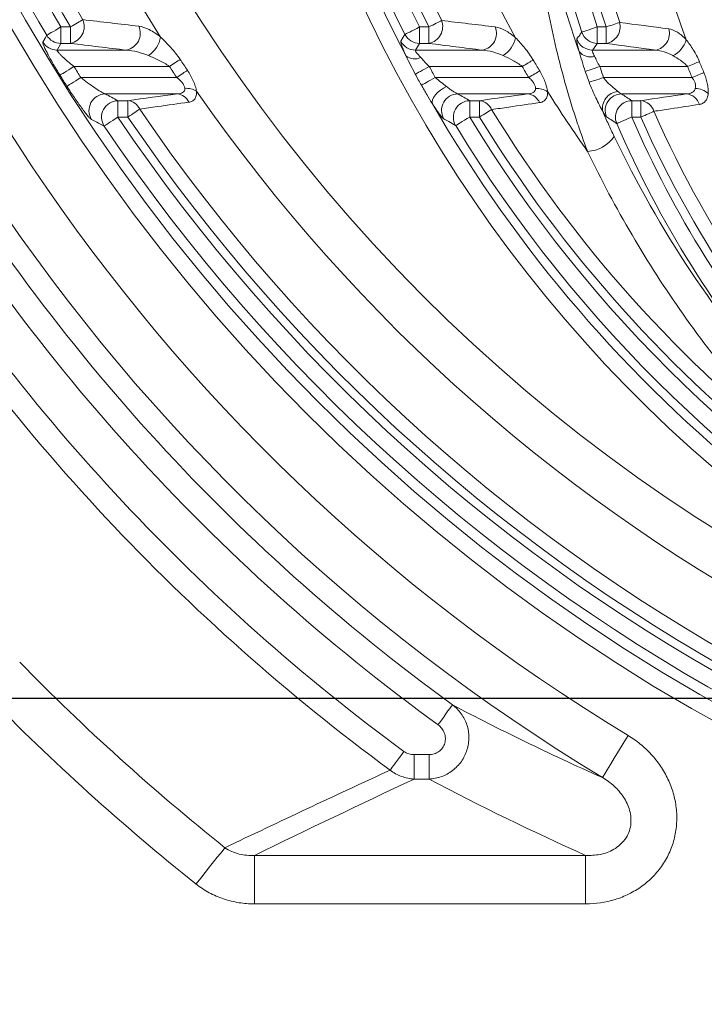
# Model space of a CAD drawing. Units: millimetres. Extents: x 4086 to 21529, y -10440 to 9469.
# Drawn here: x 7161 to 7244, y 6745 to 6865 of the extents above; entities that cross this region are included whole.
import ezdxf

# ---------------------------------------------------------------- set-up
doc = ezdxf.new("R2010")
doc.units = ezdxf.units.MM
doc.header["$LTSCALE"] = 2
doc.layers.get('0').update_dxf_attribs({"color": 10})

# ---------------------------------------------------------------- blocks, each defined once
blk = doc.blocks.new('A$C1ABC351D')
at = {"linetype": 'Continuous', "lineweight": 0}
for p, q in [((-369.05, 129.48), (-369.05, 131.47)), ((-367.87, 131.47), (-369.05, 131.47)), ((-367.87, 129.48), (-367.87, 131.47)), ((-324.34, 131.47), (-325.48, 131.47)), ((-325.48, 129.48), (-325.48, 131.47)), ((-324.34, 129.48), (-324.34, 131.47)), ((-303.89, 129.48), (-303.89, 131.47)), ((-302.82, 131.47), (-303.89, 131.47)), ((-302.82, 129.48), (-302.82, 131.47)), ((-369.51, 128.66), (-369.05, 129.48)), ((-369.05, 129.48), (-367.87, 129.48)), ((-325.98, 128.66), (-325.48, 129.48)), ((-325.48, 129.48), (-324.34, 129.48)), ((-303.89, 129.48), (-302.82, 129.48)), ((-361.05, 128.66), (-369.51, 128.66)), ((-317.81, 128.66), (-325.98, 128.66)), ((-296.83, 128.66), (-304.48, 128.66)), ((-367.46, 126.67), (-355.86, 126.67)), ((-324.3, 126.67), (-313.02, 126.67)), ((-303.58, 126.67), (-292.94, 126.67)), ((-354.97, 125.33), (-366.63, 125.33)), ((-312.22, 125.33), (-323.57, 125.33)), ((-292.39, 125.33), (-303.13, 125.33)), ((-363.66, 123.34), (-354.92, 123.34)), ((-320.84, 123.34), (-312.36, 123.34)), ((-300.95, 123.34), (-293.06, 123.34)), ((-360.91, 122.52), (-362.13, 122.52)), ((-362.13, 120.53), (-362.13, 122.52)), ((-360.91, 120.53), (-360.91, 122.52)), ((-318.21, 122.52), (-319.39, 122.52)), ((-319.39, 120.53), (-319.39, 122.52)), ((-318.21, 120.53), (-318.21, 122.52)), ((-298.61, 122.52), (-299.71, 122.52)), ((-299.71, 120.53), (-299.71, 122.52)), ((-298.61, 120.53), (-298.61, 122.52)), ((-362.13, 120.53), (-360.91, 120.53)), ((-319.39, 120.53), (-318.21, 120.53)), ((-299.71, 120.53), (-298.61, 120.53)), ((-326.14, 43.1), (-326.14, 40.14)), ((-324.33, 43.1), (-326.14, 43.1)), ((-324.33, 43.1), (-324.33, 40.14)), ((-326.14, 40.14), (-324.33, 40.14)), ((-345.52, 24.97), (-345.52, 30.87)), ((-305.31, 30.87), (-345.52, 30.87)), ((-305.31, 24.97), (-305.31, 30.87)), ((-345.52, 24.97), (-305.31, 24.97))]:
    blk.add_line(p, q, dxfattribs=at)
at = {"linetype": 'Continuous', "lineweight": 0, "flags": 128}
for points in [[(-366.38, 132.36), (-366.5, 132.28), (-366.65, 132.19), (-366.82, 132.09), (-367.01, 131.98), (-367.21, 131.86), (-367.42, 131.73), (-367.64, 131.6), (-367.87, 131.47)], [(-322.8, 132.26), (-322.93, 132.19), (-323.08, 132.11), (-323.26, 132.02), (-323.45, 131.92), (-323.66, 131.82), (-323.88, 131.71), (-324.11, 131.59), (-324.34, 131.47)], [(-301.18, 132.02), (-301.32, 131.97), (-301.48, 131.92), (-301.67, 131.86), (-301.87, 131.79), (-302.1, 131.71), (-302.33, 131.63), (-302.57, 131.55), (-302.82, 131.47)], [(-370.76, 130.46), (-370.96, 130.11), (-371.22, 129.63)], [(-369.05, 131.47), (-369.36, 131.28), (-369.67, 131.1), (-369.95, 130.93), (-370.21, 130.78), (-370.42, 130.66), (-370.59, 130.56), (-370.7, 130.49), (-370.76, 130.46)], [(-327.25, 130.57), (-327.47, 130.22), (-327.75, 129.75)], [(-325.48, 131.47), (-325.81, 131.3), (-326.12, 131.14), (-326.42, 130.99), (-326.68, 130.86), (-326.9, 130.75), (-327.08, 130.66), (-327.19, 130.6), (-327.25, 130.57)], [(-303.89, 131.47), (-304.24, 131.35), (-304.58, 131.24), (-304.89, 131.14), (-305.17, 131.05), (-305.41, 130.97), (-305.59, 130.91), (-305.72, 130.87), (-305.78, 130.84)], [(-355.86, 126.67), (-355.68, 126.79), (-355.49, 126.91), (-355.31, 127.03), (-355.14, 127.15), (-354.98, 127.25), (-354.82, 127.36), (-354.69, 127.45), (-354.56, 127.53)], [(-313.02, 126.67), (-312.83, 126.78), (-312.64, 126.89), (-312.45, 127), (-312.27, 127.11), (-312.1, 127.21), (-311.95, 127.3), (-311.8, 127.39), (-311.67, 127.46)], [(-292.94, 126.67), (-292.73, 126.75), (-292.53, 126.83), (-292.33, 126.92), (-292.14, 126.99), (-291.95, 127.07), (-291.79, 127.14), (-291.63, 127.2), (-291.49, 127.25)], [(-369.15, 125.61), (-369.1, 125.65), (-368.99, 125.72), (-368.82, 125.82), (-368.61, 125.95), (-368.36, 126.11), (-368.08, 126.28), (-367.78, 126.47), (-367.46, 126.67)], [(-354.97, 125.33), (-354.78, 125.46), (-354.6, 125.58), (-354.42, 125.7), (-354.25, 125.82), (-354.09, 125.93), (-353.94, 126.03), (-353.8, 126.12), (-353.67, 126.21)], [(-326, 125.74), (-325.91, 125.79), (-325.77, 125.87), (-325.59, 125.97), (-325.38, 126.08), (-325.13, 126.21), (-324.87, 126.36), (-324.59, 126.51), (-324.3, 126.67)], [(-312.22, 125.33), (-312.03, 125.45), (-311.84, 125.56), (-311.66, 125.67), (-311.48, 125.78), (-311.31, 125.88), (-311.16, 125.98), (-311.01, 126.06), (-310.88, 126.14)], [(-305.35, 126.07), (-305.23, 126.11), (-305.07, 126.17), (-304.87, 126.23), (-304.65, 126.31), (-304.41, 126.39), (-304.14, 126.48), (-303.86, 126.57), (-303.58, 126.67)], [(-292.39, 125.33), (-292.18, 125.42), (-291.98, 125.5), (-291.78, 125.59), (-291.59, 125.67), (-291.41, 125.74), (-291.24, 125.81), (-291.09, 125.88), (-290.95, 125.94)], [(-368.31, 124.27), (-368.25, 124.3), (-368.14, 124.37), (-367.98, 124.48), (-367.77, 124.61), (-367.52, 124.77), (-367.24, 124.95), (-366.94, 125.14), (-366.63, 125.33)], [(-325.26, 124.39), (-325.16, 124.44), (-325.03, 124.52), (-324.85, 124.62), (-324.64, 124.74), (-324.4, 124.87), (-324.13, 125.02), (-323.85, 125.17), (-323.57, 125.33)], [(-304.87, 124.75), (-304.74, 124.79), (-304.58, 124.85), (-304.39, 124.91), (-304.17, 124.98), (-303.93, 125.06), (-303.67, 125.15), (-303.4, 125.24), (-303.13, 125.33)], [(-323.92, 122.15), (-323.96, 122.37), (-323.91, 122.64), (-323.77, 122.92), (-323.56, 123.22), (-323.28, 123.52), (-322.95, 123.79), (-322.59, 124.04), (-322.2, 124.24)], [(-360.91, 120.53), (-360.69, 120.68), (-360.48, 120.82), (-360.28, 120.96), (-360.08, 121.09), (-359.9, 121.21), (-359.74, 121.32), (-359.6, 121.42), (-359.48, 121.5)], [(-318.21, 120.53), (-317.99, 120.67), (-317.77, 120.8), (-317.56, 120.93), (-317.36, 121.05), (-317.17, 121.17), (-317, 121.27), (-316.85, 121.36), (-316.73, 121.44)], [(-298.61, 120.53), (-298.37, 120.63), (-298.13, 120.74), (-297.91, 120.84), (-297.69, 120.93), (-297.49, 121.02), (-297.31, 121.1), (-297.16, 121.17), (-297.02, 121.23)], [(-363.78, 119.42), (-363.73, 119.45), (-363.62, 119.53), (-363.46, 119.64), (-363.25, 119.77), (-363.01, 119.94), (-362.73, 120.12), (-362.44, 120.32), (-362.13, 120.53)], [(-321.1, 119.5), (-321.04, 119.53), (-320.93, 119.6), (-320.76, 119.7), (-320.55, 119.83), (-320.3, 119.98), (-320.01, 120.15), (-319.71, 120.34), (-319.39, 120.53)], [(-301.54, 119.74), (-301.48, 119.76), (-301.36, 119.82), (-301.18, 119.89), (-300.95, 119.99), (-300.68, 120.11), (-300.38, 120.24), (-300.05, 120.38), (-299.71, 120.53)], [(-323.24, 46.73), (-322.91, 47.18), (-322.59, 47.63), (-322.29, 48.04), (-322.03, 48.4), (-321.81, 48.7), (-321.64, 48.93), (-321.53, 49.08), (-321.48, 49.15)], [(-300.16, 45.44), (-300.75, 44.47), (-301.31, 43.54), (-301.83, 42.67), (-302.3, 41.9), (-302.68, 41.26), (-302.98, 40.77), (-303.17, 40.45), (-303.26, 40.31)], [(-327.38, 43.49), (-327.65, 43.12), (-327.91, 42.77), (-328.16, 42.42), (-328.4, 42.11), (-328.61, 41.82), (-328.79, 41.57), (-328.94, 41.37), (-329.05, 41.22)], [(-352.63, 27.39), (-352.06, 28.1), (-351.51, 28.8), (-350.98, 29.46), (-350.49, 30.08), (-350.05, 30.63), (-349.66, 31.11), (-349.35, 31.5), (-349.12, 31.8)]]:
    blk.add_lwpolyline(points, dxfattribs=at)
at = {"linetype": 'Continuous', "lineweight": 0}
for radius in [223.41, 221.42]:
    blk.add_circle((-181.24, 242.5), radius, dxfattribs=at)
for centre, radius, start, end in [((-181.24, 242.5), 203.3, 98.7313, 255.7381), ((-181.24, 242.5), 236.15, 138.4958, 238.891), ((-181.24, 242.5), 230.16, 138.4958, 238.891), ((-181.24, 204.5), 166.73, 287.4806, 252.5194), ((-181.24, 242.5), 220.16, 179.3285, 210.592), ((-181.24, 242.5), 218.17, 179.3285, 210.592), ((-181.24, 242.5), 217.15, 179.4787, 210.7501), ((-181.24, 242.5), 215.42, 179.4787, 210.7501), ((-181.24, 242.5), 208.49, 180.1016, 212.5751), ((-181.24, 204.5), 164.74, 176.3754, 207.6971), ((-181.24, 204.5), 163.66, 177.222, 206.8547), ((-181.24, 204.5), 161.67, 177.222, 206.8547), ((-181.24, 204.5), 160.65, 177.4079, 207.0377), ((-181.24, 204.5), 158.92, 177.4079, 207.0377), ((-181.24, 204.5), 151.99, 178.1507, 209.2811), ((-181.24, 172), 131.16, 170.771, 198.2871), ((-181.24, 172), 129.17, 170.771, 198.2871), ((-181.24, 172), 128.15, 170.9429, 198.4368), ((-181.24, 172), 126.42, 170.9429, 198.4368), ((-181.24, 172), 119.49, 171.4753, 200.6174), ((-368.31, 131.53), 2.1, 282.1698, 23.1327), ((-361.51, 130.72), 2.11, 282.4829, 23.8489), ((-324.75, 131.52), 2.08, 281.2345, 20.7055), ((-303.16, 131.5), 2.05, 279.4996, 14.7055), ((-369.04, 131.49), 2.01, 210.8561, 269.7358), ((-325.47, 131.49), 2.01, 207.1404, 269.7138), ((-318.23, 130.71), 2.09, 281.5632, 21.6106), ((-303.88, 131.49), 2.01, 198.632, 269.655), ((-297.18, 130.68), 2.05, 279.719, 15.6019), ((-369.5, 130.67), 2.01, 210.9772, 269.7368), ((-360.34, 130.85), 3.46, 304.2277, 349.9546), ((-325.97, 130.67), 2.01, 207.3174, 269.7145), ((-317.1, 130.84), 3.35, 301.9453, 348.3643), ((-304.47, 130.67), 2.01, 198.8904, 269.6574), ((-296.1, 130.8), 3.14, 296.326, 343.6972), ((-304.74, 129.57), 1.73, 217.7493, 287.2514), ((-181.24, 242.5), 207.98, 213.5584, 213.9974), ((-326.09, 129.24), 1.65, 232.1802, 296.9477), ((-181.24, 204.5), 151.48, 210.5684, 211.1505), ((-181.24, 172), 118.98, 202.0904, 202.7768), ((-181.24, 242.5), 221.3, 211.8827, 212.2942), ((-181.24, 242.5), 219.3, 211.8827, 212.2942), ((-181.24, 242.5), 209.54, 213.5584, 213.9974), ((-181.24, 204.5), 164.8, 208.5492, 209.0851), ((-181.24, 204.5), 162.86, 208.5492, 209.0851), ((-181.24, 204.5), 153.04, 210.5684, 211.1505), ((-181.24, 172), 120.54, 202.0904, 202.7768), ((-363.62, 121.33), 2.01, 91.1699, 212.4197), ((-355.09, 121.59), 1.76, 25.2599, 84.3763), ((-353.83, 121.51), 2.51, 59.7784, 93.6749), ((-181.24, 242.5), 208.49, 214.7449, 325.2551), ((-320.8, 121.33), 2.01, 91.0767, 209.7038), ((-312.53, 121.56), 1.79, 23.5226, 84.3735), ((-311.3, 121.48), 2.53, 57.2154, 92.1901), ((-181.24, 204.5), 151.99, 212.1542, 215.4414), ((-301.19, 121.58), 2.07, 95.337, 190.999), ((-300.92, 121.33), 2.01, 90.8692, 202.0653), ((-293.25, 121.5), 1.85, 17.7513, 84.2448), ((-292.09, 121.42), 2.6, 49.5547, 87.7569), ((-181.24, 242.5), 238.85, 210.2496, 234.0466), ((-362.09, 120.51), 2.01, 91.184, 212.8071), ((-361.08, 120.76), 1.77, 24.7621, 84.3772), ((-181.24, 204.5), 164.74, 209.9924, 252.5194), ((-319.36, 120.51), 2.01, 91.0932, 210.1992), ((-318.38, 120.74), 1.79, 22.9126, 84.3666), ((-299.68, 120.51), 2.01, 90.882, 202.6008), ((-298.8, 120.68), 1.86, 17.2413, 84.2258), ((-181.24, 242.5), 215.42, 214.1716, 325.8284), ((-181.24, 204.5), 158.92, 211.5118, 232.2071), ((-181.24, 172), 126.42, 203.6797, 226.2965), ((-181.24, 242.5), 241.85, 210.2496, 234.0466), ((-181.24, 242.5), 218.17, 213.9913, 326.0087), ((-181.24, 242.5), 217.15, 214.1716, 325.8284), ((-181.24, 204.5), 161.67, 211.292, 328.708), ((-181.24, 204.5), 160.65, 211.5118, 232.2071), ((-181.24, 172), 131.16, 203.4829, 220.5298), ((-181.24, 172), 129.17, 203.4829, 220.5298), ((-181.24, 172), 128.15, 203.6797, 226.2965), ((-181.24, 242.5), 220.16, 213.9913, 326.0087), ((-181.24, 204.5), 163.66, 211.292, 328.708), ((-305.24, 120.43), 4.07, 272.2771, 326.4154), ((-181.24, 242.5), 246.9, 212.47, 233.7096), ((-181.24, 242.5), 249.72, 212.47, 233.7096), ((-181.24, 242.5), 269.4, 224.302, 231.4547), ((-181.24, 242.5), 275.04, 224.302, 231.4547)]:
    blk.add_arc(centre, radius, start, end, dxfattribs=at)
blk.add_ellipse((-181.24, 336.2), major_axis=(0, 331.83), ratio=0.954809, start_param=2.673013, end_param=2.739239, dxfattribs=at)
for points in [[(-306.11, 128.51), (-306.81, 130.48), (-307.46, 132.47), (-308.05, 134.49)], [(-359.58, 131.57), (-361.86, 131.83), (-364.12, 132.09), (-366.38, 132.36)], [(-316.29, 131.48), (-318.47, 131.74), (-320.64, 132), (-322.8, 132.26)], [(-295.2, 131.24), (-297.2, 131.5), (-299.19, 131.76), (-301.18, 132.02)], [(-367.87, 129.48), (-365.61, 129.2), (-363.34, 128.93), (-361.05, 128.66)], [(-324.34, 129.48), (-322.18, 129.2), (-320, 128.93), (-317.81, 128.66)], [(-304.48, 128.66), (-304.28, 128.93), (-304.09, 129.2), (-303.89, 129.48)], [(-302.82, 129.48), (-300.83, 129.2), (-298.83, 128.93), (-296.83, 128.66)], [(-362.13, 122.52), (-362.64, 122.79), (-363.15, 123.07), (-363.66, 123.34)], [(-354.92, 123.34), (-356.92, 123.07), (-358.92, 122.8), (-360.91, 122.52)], [(-319.39, 122.52), (-319.88, 122.79), (-320.36, 123.07), (-320.84, 123.34)], [(-312.36, 123.34), (-314.31, 123.07), (-316.26, 122.8), (-318.21, 122.52)], [(-299.71, 122.52), (-300.13, 122.79), (-300.54, 123.07), (-300.95, 123.34)], [(-293.06, 123.34), (-294.91, 123.07), (-296.76, 122.8), (-298.61, 122.52)], [(-329.05, 41.22), (-335.84, 38.09), (-342.52, 34.95), (-349.12, 31.8)], [(-345.52, 30.87), (-339.14, 33.97), (-332.7, 37.06), (-326.14, 40.14)]]:
    blk.add_open_spline(points, degree=3, dxfattribs=at)
for points, knots in [([(-309.96, 133.92), (-309.67, 132.39), (-309.35, 130.88), (-308.65, 127.87), (-308.27, 126.38), (-307.66, 124.16), (-307.44, 123.42), (-307, 121.96), (-306.78, 121.24), (-306.31, 119.81), (-306.07, 119.11), (-305.58, 117.72), (-305.33, 117.03), (-305.08, 116.36)], [0, 0, 0, 0, 0.25, 0.25, 0.5, 0.5, 0.625, 0.625, 0.75, 0.75, 0.875, 0.875, 1, 1, 1, 1]), ([(-356.94, 130.25), (-357.4, 130.61), (-357.86, 130.92), (-358.76, 131.37), (-359.18, 131.52), (-359.58, 131.57)], [0, 0, 0, 0, 0.5, 0.5, 1, 1, 1, 1]), ([(-313.82, 130.16), (-314.25, 130.53), (-314.67, 130.83), (-315.51, 131.29), (-315.91, 131.43), (-316.29, 131.48)], [0, 0, 0, 0, 0.5, 0.5, 1, 1, 1, 1]), ([(-305.78, 130.84), (-305.86, 130.73), (-305.95, 130.61), (-306.03, 130.49), (-306.14, 130.33), (-306.25, 130.18), (-306.37, 130.02)], [0, 0, 0, 0, 0.004, 0.004, 0.004, 0.009403416, 0.009403416, 0.009403416, 0.009403416]), ([(-293.09, 129.92), (-293.26, 130.11), (-293.44, 130.28), (-293.8, 130.59), (-293.98, 130.72), (-294.52, 131.05), (-294.86, 131.19), (-295.2, 131.24)], [0, 0, 0, 0, 0.25, 0.25, 0.5, 0.5, 1, 1, 1, 1]), ([(-371.22, 129.63), (-371.24, 129.61), (-371.23, 129.56), (-371.2, 129.41), (-371.16, 129.31), (-371.06, 129.06), (-371, 128.92), (-370.84, 128.59), (-370.75, 128.41), (-370.56, 128.03), (-370.45, 127.83), (-370.22, 127.41), (-370.1, 127.19), (-369.84, 126.75), (-369.71, 126.52), (-369.44, 126.07), (-369.3, 125.84), (-369.15, 125.61)], [0, 0, 0, 0, 0.125, 0.125, 0.25, 0.25, 0.375, 0.375, 0.5, 0.5, 0.625, 0.625, 0.75, 0.75, 0.875, 0.875, 1, 1, 1, 1]), ([(-354.56, 127.53), (-354.73, 127.79), (-354.92, 128.04), (-355.3, 128.52), (-355.5, 128.76), (-356.1, 129.44), (-356.52, 129.85), (-356.94, 130.25)], [0, 0, 0, 0, 0.25, 0.25, 0.5, 0.5, 1, 1, 1, 1]), ([(-327.75, 129.75), (-327.77, 129.72), (-327.77, 129.65), (-327.73, 129.51), (-327.72, 129.45), (-327.68, 129.32), (-327.65, 129.25), (-327.57, 129), (-327.5, 128.82), (-327.36, 128.51), (-327.32, 128.39), (-327.22, 128.17), (-327.16, 128.05), (-327.11, 127.93)], [0, 0, 0, 0, 0.25, 0.25, 0.375, 0.375, 0.5, 0.5, 0.75, 0.75, 0.875, 0.875, 1, 1, 1, 1]), ([(-311.67, 127.46), (-311.98, 127.98), (-312.32, 128.45), (-313.06, 129.35), (-313.44, 129.77), (-313.82, 130.16)], [0, 0, 0, 0, 0.5, 0.5, 1, 1, 1, 1]), ([(-306.37, 130.02), (-306.38, 129.99), (-306.39, 129.94), (-306.39, 129.78), (-306.37, 129.68), (-306.33, 129.41), (-306.3, 129.26), (-306.22, 128.91), (-306.17, 128.72), (-306.11, 128.51)], [0, 0, 0, 0, 0.25, 0.25, 0.5, 0.5, 0.75, 0.75, 1, 1, 1, 1]), ([(-291.49, 127.25), (-291.59, 127.51), (-291.71, 127.75), (-291.95, 128.23), (-292.09, 128.46), (-292.5, 129.13), (-292.79, 129.54), (-293.09, 129.92)], [0, 0, 0, 0, 0.25, 0.25, 0.5, 0.5, 1, 1, 1, 1]), ([(-367.46, 126.67), (-367.71, 126.86), (-367.95, 127.06), (-368.41, 127.46), (-368.64, 127.66), (-368.94, 127.95), (-369.04, 128.04), (-369.21, 128.22), (-369.29, 128.3), (-369.41, 128.45), (-369.46, 128.52), (-369.52, 128.61), (-369.53, 128.65), (-369.51, 128.66)], [0, 0, 0, 0, 0.25, 0.25, 0.5, 0.5, 0.625, 0.625, 0.75, 0.75, 0.875, 0.875, 1, 1, 1, 1]), ([(-361.05, 128.66), (-360.63, 128.63), (-360.19, 128.55), (-359.3, 128.32), (-358.85, 128.17), (-358.4, 127.99)], [0, 0, 0, 0, 0.5, 0.5, 1, 1, 1, 1]), ([(-358.4, 127.99), (-357.97, 127.82), (-357.54, 127.63), (-356.89, 127.31), (-356.68, 127.19), (-356.26, 126.95), (-356.06, 126.81), (-355.86, 126.67)], [0, 0, 0, 0, 0.5, 0.5, 0.75, 0.75, 1, 1, 1, 1]), ([(-325.34, 127.76), (-325.54, 127.98), (-325.72, 128.18), (-325.9, 128.43), (-325.94, 128.5), (-325.99, 128.61), (-326, 128.65), (-325.98, 128.66)], [0, 0, 0, 0, 0.5, 0.5, 0.75, 0.75, 1, 1, 1, 1]), ([(-317.81, 128.66), (-317.42, 128.64), (-317.01, 128.56), (-316.17, 128.33), (-315.75, 128.17), (-315.33, 127.99)], [0, 0, 0, 0, 0.5, 0.5, 1, 1, 1, 1]), ([(-315.33, 127.99), (-314.93, 127.82), (-314.54, 127.63), (-313.95, 127.31), (-313.75, 127.19), (-313.38, 126.95), (-313.19, 126.82), (-313.02, 126.67)], [0, 0, 0, 0, 0.5, 0.5, 0.75, 0.75, 1, 1, 1, 1]), ([(-306.11, 128.51), (-305.99, 128.12), (-305.87, 127.71), (-305.62, 126.89), (-305.49, 126.48), (-305.35, 126.07)], [0, 0, 0, 0, 0.5, 0.5, 1, 1, 1, 1]), ([(-304.23, 127.92), (-304.34, 128.12), (-304.42, 128.29), (-304.48, 128.49), (-304.5, 128.54), (-304.5, 128.62), (-304.5, 128.65), (-304.48, 128.66)], [0, 0, 0, 0, 0.5, 0.5, 0.75, 0.75, 1, 1, 1, 1]), ([(-296.83, 128.66), (-296.48, 128.64), (-296.13, 128.56), (-295.42, 128.34), (-295.06, 128.18), (-294.71, 127.99)], [0, 0, 0, 0, 0.5, 0.5, 1, 1, 1, 1]), ([(-294.71, 127.99), (-294.4, 127.82), (-294.08, 127.64), (-293.63, 127.31), (-293.48, 127.2), (-293.2, 126.95), (-293.06, 126.82), (-292.94, 126.67)], [0, 0, 0, 0, 0.5, 0.5, 0.75, 0.75, 1, 1, 1, 1]), ([(-327.11, 127.93), (-326.93, 127.57), (-326.76, 127.21), (-326.39, 126.47), (-326.2, 126.11), (-326, 125.74)], [0, 0, 0, 0, 0.5, 0.5, 1, 1, 1, 1]), ([(-324.3, 126.67), (-324.49, 126.84), (-324.68, 127.03), (-325.02, 127.4), (-325.18, 127.59), (-325.34, 127.76)], [0, 0, 0, 0, 0.5, 0.5, 1, 1, 1, 1]), ([(-303.58, 126.67), (-303.72, 126.88), (-303.84, 127.09), (-304.04, 127.53), (-304.13, 127.73), (-304.23, 127.92)], [0, 0, 0, 0, 0.5, 0.5, 1, 1, 1, 1]), ([(-352.56, 123.67), (-352.6, 123.87), (-352.65, 124.08), (-352.79, 124.51), (-352.87, 124.72), (-353.06, 125.16), (-353.17, 125.37), (-353.41, 125.8), (-353.54, 126), (-353.67, 126.21)], [0, 0, 0, 0, 0.25, 0.25, 0.5, 0.5, 0.75, 0.75, 1, 1, 1, 1]), ([(-309.93, 123.61), (-309.95, 123.8), (-309.99, 124.01), (-310.1, 124.43), (-310.17, 124.65), (-310.34, 125.08), (-310.43, 125.3), (-310.64, 125.73), (-310.76, 125.93), (-310.88, 126.14)], [0, 0, 0, 0, 0.25, 0.25, 0.5, 0.5, 0.75, 0.75, 1, 1, 1, 1]), ([(-305.35, 126.07), (-305.32, 126), (-305.3, 125.93), (-305.27, 125.86), (-305.14, 125.49), (-305, 125.12), (-304.87, 124.75)], [0, 0, 0, 0, 0.000229069, 0.000229069, 0.000229069, 0.001408673, 0.001408673, 0.001408673, 0.001408673]), ([(-303.13, 125.33), (-303.26, 125.71), (-303.38, 126.08), (-303.51, 126.45), (-303.53, 126.52), (-303.55, 126.6), (-303.58, 126.67)], [0, 0, 0, 0, 0.001179297, 0.001179297, 0.001179297, 0.001407864, 0.001407864, 0.001407864, 0.001407864]), ([(-290.41, 123.39), (-290.41, 123.58), (-290.41, 123.78), (-290.46, 124.2), (-290.49, 124.42), (-290.58, 124.85), (-290.64, 125.07), (-290.78, 125.51), (-290.86, 125.72), (-290.95, 125.94)], [0, 0, 0, 0, 0.25, 0.25, 0.5, 0.5, 0.75, 0.75, 1, 1, 1, 1]), ([(-363.66, 123.34), (-363.72, 123.36), (-363.8, 123.39), (-363.98, 123.49), (-364.09, 123.55), (-364.44, 123.75), (-364.7, 123.93), (-365.23, 124.29), (-365.51, 124.49), (-366.07, 124.9), (-366.35, 125.11), (-366.63, 125.33)], [0, 0, 0, 0, 0.125, 0.125, 0.25, 0.25, 0.5, 0.5, 0.75, 0.75, 1, 1, 1, 1]), ([(-354.97, 125.33), (-354.85, 125.24), (-354.73, 125.15), (-354.51, 124.95), (-354.41, 124.84), (-354.23, 124.61), (-354.15, 124.49), (-354.04, 124.24), (-354, 124.12), (-353.99, 124.01)], [0, 0, 0, 0, 0.25, 0.25, 0.5, 0.5, 0.75, 0.75, 1, 1, 1, 1]), ([(-325.26, 124.39), (-325.05, 124.01), (-324.82, 123.63), (-324.37, 122.88), (-324.15, 122.51), (-323.92, 122.15)], [0, 0, 0, 0, 0.5, 0.5, 1, 1, 1, 1]), ([(-322.2, 124.24), (-322.42, 124.41), (-322.65, 124.58), (-323.11, 124.94), (-323.34, 125.13), (-323.57, 125.33)], [0, 0, 0, 0, 0.5, 0.5, 1, 1, 1, 1]), ([(-312.22, 125.33), (-312.11, 125.24), (-312, 125.14), (-311.81, 124.94), (-311.72, 124.83), (-311.57, 124.6), (-311.51, 124.48), (-311.42, 124.24), (-311.4, 124.12), (-311.39, 124.01)], [0, 0, 0, 0, 0.25, 0.25, 0.5, 0.5, 0.75, 0.75, 1, 1, 1, 1]), ([(-304.87, 124.75), (-304.75, 124.42), (-304.62, 124.1), (-304.36, 123.47), (-304.21, 123.17), (-303.93, 122.57), (-303.78, 122.28), (-303.49, 121.71), (-303.34, 121.44), (-303.22, 121.19)], [0, 0, 0, 0, 0.25, 0.25, 0.5, 0.5, 0.75, 0.75, 1, 1, 1, 1]), ([(-301.38, 123.64), (-301.5, 123.75), (-301.64, 123.86), (-301.94, 124.1), (-302.1, 124.23), (-302.41, 124.5), (-302.57, 124.65), (-302.87, 124.97), (-303.01, 125.15), (-303.13, 125.33)], [0, 0, 0, 0, 0.25, 0.25, 0.5, 0.5, 0.75, 0.75, 1, 1, 1, 1]), ([(-292.39, 125.33), (-292.3, 125.23), (-292.23, 125.13), (-292.1, 124.91), (-292.05, 124.79), (-291.98, 124.55), (-291.96, 124.44), (-291.95, 124.21), (-291.97, 124.11), (-291.99, 124.01)], [0, 0, 0, 0, 0.25, 0.25, 0.5, 0.5, 0.75, 0.75, 1, 1, 1, 1]), ([(-368.31, 124.27), (-368.01, 123.79), (-367.71, 123.33), (-367.25, 122.67), (-367.1, 122.45), (-366.81, 122.04), (-366.67, 121.84), (-366.4, 121.47), (-366.26, 121.29), (-366.01, 120.97), (-365.9, 120.83), (-365.68, 120.58), (-365.59, 120.48), (-365.43, 120.32), (-365.37, 120.27), (-365.32, 120.25)], [0, 0, 0, 0, 0.25, 0.25, 0.375, 0.375, 0.5, 0.5, 0.625, 0.625, 0.75, 0.75, 0.875, 0.875, 1, 1, 1, 1]), ([(-353.99, 124.01), (-353.97, 123.89), (-353.99, 123.79), (-354.09, 123.62), (-354.17, 123.55), (-354.35, 123.45), (-354.46, 123.41), (-354.68, 123.36), (-354.8, 123.35), (-354.92, 123.34)], [0, 0, 0, 0, 0.25, 0.25, 0.5, 0.5, 0.75, 0.75, 1, 1, 1, 1]), ([(-353.5, 122.34), (-353.35, 122.36), (-353.22, 122.4), (-352.98, 122.52), (-352.87, 122.61), (-352.7, 122.83), (-352.64, 122.97), (-352.56, 123.29), (-352.55, 123.47), (-352.56, 123.67)], [0, 0, 0, 0, 0.25, 0.25, 0.5, 0.5, 0.75, 0.75, 1, 1, 1, 1]), ([(-320.84, 123.34), (-320.9, 123.36), (-320.98, 123.4), (-321.17, 123.51), (-321.29, 123.58), (-321.53, 123.74), (-321.66, 123.83), (-321.92, 124.03), (-322.06, 124.13), (-322.2, 124.24)], [0, 0, 0, 0, 0.25, 0.25, 0.5, 0.5, 0.75, 0.75, 1, 1, 1, 1]), ([(-311.39, 124.01), (-311.39, 123.95), (-311.39, 123.9), (-311.42, 123.79), (-311.44, 123.75), (-311.53, 123.62), (-311.6, 123.55), (-311.79, 123.45), (-311.9, 123.42), (-312.12, 123.36), (-312.24, 123.35), (-312.36, 123.34)], [0, 0, 0, 0, 0.125, 0.125, 0.25, 0.25, 0.5, 0.5, 0.75, 0.75, 1, 1, 1, 1]), ([(-310.89, 122.28), (-310.75, 122.3), (-310.62, 122.34), (-310.38, 122.46), (-310.27, 122.55), (-310.1, 122.77), (-310.03, 122.9), (-309.94, 123.22), (-309.92, 123.41), (-309.93, 123.61)], [0, 0, 0, 0, 0.25, 0.25, 0.5, 0.5, 0.75, 0.75, 1, 1, 1, 1]), ([(-300.95, 123.34), (-301, 123.36), (-301.06, 123.39), (-301.2, 123.49), (-301.29, 123.56), (-301.38, 123.64)], [0, 0, 0, 0, 0.5, 0.5, 1, 1, 1, 1]), ([(-291.99, 124.01), (-292.01, 123.89), (-292.07, 123.79), (-292.21, 123.63), (-292.3, 123.56), (-292.59, 123.41), (-292.82, 123.36), (-293.06, 123.34)], [0, 0, 0, 0, 0.25, 0.25, 0.5, 0.5, 1, 1, 1, 1]), ([(-291.49, 122.06), (-291.35, 122.08), (-291.22, 122.12), (-290.98, 122.25), (-290.87, 122.34), (-290.68, 122.56), (-290.6, 122.69), (-290.47, 123), (-290.43, 123.19), (-290.41, 123.39)], [0, 0, 0, 0, 0.25, 0.25, 0.5, 0.5, 0.75, 0.75, 1, 1, 1, 1]), ([(-359.48, 121.5), (-358.76, 121.6), (-358.05, 121.7), (-357.33, 121.8), (-356.06, 121.98), (-354.78, 122.16), (-353.5, 122.34)], [0, 0, 0, 0, 0.004, 0.004, 0.004, 0.01112723, 0.01112723, 0.01112723, 0.01112723]), ([(-323.92, 122.15), (-323.77, 121.91), (-323.62, 121.68), (-323.34, 121.27), (-323.2, 121.08), (-323.02, 120.84), (-322.97, 120.77), (-322.86, 120.63), (-322.81, 120.58), (-322.67, 120.42), (-322.6, 120.36), (-322.55, 120.33)], [0, 0, 0, 0, 0.25, 0.25, 0.5, 0.5, 0.625, 0.625, 0.75, 0.75, 1, 1, 1, 1]), ([(-316.73, 121.44), (-316.03, 121.54), (-315.33, 121.64), (-314.62, 121.74), (-313.38, 121.92), (-312.14, 122.1), (-310.89, 122.28)], [0, 0, 0, 0, 0.004, 0.004, 0.004, 0.01105307, 0.01105307, 0.01105307, 0.01105307]), ([(-297.02, 121.23), (-296.35, 121.33), (-295.67, 121.43), (-294.99, 121.53), (-293.82, 121.71), (-292.66, 121.89), (-291.49, 122.06)], [0, 0, 0, 0, 0.004, 0.004, 0.004, 0.01089709, 0.01089709, 0.01089709, 0.01089709]), ([(-303.22, 121.19), (-303.17, 121.1), (-303.13, 121.03), (-303.04, 120.89), (-303, 120.83), (-302.89, 120.67), (-302.83, 120.6), (-302.79, 120.57)], [0, 0, 0, 0, 0.25, 0.25, 0.5, 0.5, 1, 1, 1, 1]), ([(-301.84, 118.18), (-302.08, 118.67), (-302.31, 119.17), (-302.77, 120.17), (-303, 120.68), (-303.22, 121.19)], [0, 0, 0, 0, 0.5, 0.5, 1, 1, 1, 1]), ([(-365.32, 120.25), (-365.11, 120.13), (-364.89, 120.01), (-364.68, 119.9), (-364.38, 119.74), (-364.08, 119.58), (-363.78, 119.42)], [0, 0, 0, 0, 0.004, 0.004, 0.004, 0.009510736, 0.009510736, 0.009510736, 0.009510736]), ([(-322.55, 120.33), (-322.35, 120.21), (-322.15, 120.09), (-321.94, 119.98), (-321.66, 119.82), (-321.38, 119.66), (-321.1, 119.5)], [0, 0, 0, 0, 0.004, 0.004, 0.004, 0.009497916, 0.009497916, 0.009497916, 0.009497916]), ([(-302.79, 120.57), (-302.61, 120.45), (-302.44, 120.34), (-302.26, 120.22), (-302.02, 120.06), (-301.78, 119.9), (-301.54, 119.74)], [0, 0, 0, 0, 0.004, 0.004, 0.004, 0.009468501, 0.009468501, 0.009468501, 0.009468501]), ([(-280.93, 86.77), (-285.18, 91.52), (-289.04, 96.53), (-296, 107), (-299.11, 112.47), (-301.84, 118.18)], [0, 0, 0, 0, 0.5, 0.5, 1, 1, 1, 1]), ([(-305.08, 116.36), (-301.74, 109.42), (-297.87, 102.83), (-289.06, 90.34), (-284.13, 84.44), (-278.63, 78.91)], [0, 0, 0, 0, 0.5, 0.5, 1, 1, 1, 1]), ([(-324.33, 40.14), (-323.82, 40.16), (-323.31, 40.26), (-322.58, 40.52), (-322.35, 40.62), (-321.89, 40.87), (-321.68, 41.01), (-321.27, 41.32), (-321.08, 41.49), (-320.71, 41.87), (-320.55, 42.07), (-320.11, 42.7), (-319.87, 43.18), (-319.64, 43.92), (-319.58, 44.17), (-319.51, 44.68), (-319.49, 44.94), (-319.49, 45.45), (-319.51, 45.71), (-319.59, 46.22), (-319.65, 46.47), (-319.81, 46.96), (-319.91, 47.19), (-320.14, 47.64), (-320.27, 47.86), (-320.72, 48.49), (-321.07, 48.85), (-321.48, 49.15)], [0, 0, 0, 0, 0.125, 0.125, 0.1875, 0.1875, 0.25, 0.25, 0.3125, 0.3125, 0.375, 0.375, 0.5, 0.5, 0.5625, 0.5625, 0.625, 0.625, 0.6875, 0.6875, 0.75, 0.75, 0.8125, 0.8125, 0.875, 0.875, 1, 1, 1, 1]), ([(-303.26, 40.31), (-306.54, 41.77), (-309.68, 43.23), (-315.74, 46.18), (-318.66, 47.66), (-321.48, 49.15)], [0, 0, 0, 0, 0.5, 0.5, 1, 1, 1, 1]), ([(-323.24, 46.73), (-323.07, 46.6), (-322.91, 46.45), (-322.65, 46.12), (-322.55, 45.93), (-322.4, 45.54), (-322.35, 45.33), (-322.33, 44.91), (-322.35, 44.69), (-322.47, 44.29), (-322.56, 44.09), (-322.81, 43.75), (-322.96, 43.59), (-323.31, 43.35), (-323.5, 43.25), (-323.9, 43.13), (-324.12, 43.1), (-324.33, 43.1)], [0, 0, 0, 0, 0.125, 0.125, 0.25, 0.25, 0.375, 0.375, 0.5, 0.5, 0.625, 0.625, 0.75, 0.75, 0.875, 0.875, 1, 1, 1, 1]), ([(-305.31, 24.97), (-304.09, 24.97), (-302.89, 25.14), (-301.44, 25.59), (-301.15, 25.7), (-300.59, 25.92), (-300.31, 26.04), (-299.5, 26.45), (-298.98, 26.76), (-298.25, 27.29), (-298.01, 27.48), (-297.54, 27.88), (-297.32, 28.09), (-296.69, 28.74), (-296.31, 29.21), (-295.63, 30.21), (-295.33, 30.75), (-294.85, 31.86), (-294.65, 32.43), (-294.44, 33.32), (-294.38, 33.62), (-294.3, 34.22), (-294.27, 34.53), (-294.22, 35.43), (-294.23, 36.04), (-294.34, 36.95), (-294.39, 37.25), (-294.51, 37.85), (-294.58, 38.14), (-294.83, 39.01), (-295.05, 39.58), (-295.44, 40.41), (-295.58, 40.68), (-295.88, 41.21), (-296.05, 41.46), (-296.55, 42.21), (-296.93, 42.69), (-297.55, 43.36), (-297.76, 43.58), (-298.21, 44), (-298.43, 44.2), (-299.14, 44.77), (-299.64, 45.12), (-300.16, 45.44)], [0, 0, 0, 0, 0.125, 0.125, 0.15625, 0.15625, 0.1875, 0.1875, 0.25, 0.25, 0.28125, 0.28125, 0.3125, 0.3125, 0.375, 0.375, 0.4375, 0.4375, 0.5, 0.5, 0.53125, 0.53125, 0.5625, 0.5625, 0.625, 0.625, 0.65625, 0.65625, 0.6875, 0.6875, 0.75, 0.75, 0.78125, 0.78125, 0.8125, 0.8125, 0.875, 0.875, 0.90625, 0.90625, 0.9375, 0.9375, 1, 1, 1, 1]), ([(-326.14, 43.1), (-326.36, 43.1), (-326.58, 43.13), (-327, 43.26), (-327.2, 43.36), (-327.38, 43.49)], [0, 0, 0, 0, 0.5, 0.5, 1, 1, 1, 1]), ([(-329.05, 41.22), (-328.63, 40.89), (-328.17, 40.63), (-327.43, 40.36), (-327.17, 40.28), (-326.66, 40.18), (-326.4, 40.15), (-326.14, 40.14)], [0, 0, 0, 0, 0.5, 0.5, 0.75, 0.75, 1, 1, 1, 1]), ([(-303.26, 40.31), (-302.75, 40.02), (-302.28, 39.68), (-301.42, 38.88), (-301.03, 38.44), (-300.54, 37.7), (-300.4, 37.44), (-300.15, 36.9), (-300.04, 36.63), (-299.88, 36.04), (-299.83, 35.74), (-299.79, 35.14), (-299.79, 34.83), (-299.88, 34.22), (-299.96, 33.92), (-300.19, 33.34), (-300.35, 33.06), (-300.71, 32.56), (-300.91, 32.34), (-301.37, 31.93), (-301.63, 31.75), (-302.15, 31.45), (-302.42, 31.33), (-302.98, 31.12), (-303.27, 31.04), (-304.14, 30.87), (-304.72, 30.84), (-305.31, 30.87)], [0, 0, 0, 0, 0.125, 0.125, 0.25, 0.25, 0.3125, 0.3125, 0.375, 0.375, 0.4375, 0.4375, 0.5, 0.5, 0.5625, 0.5625, 0.625, 0.625, 0.6875, 0.6875, 0.75, 0.75, 0.8125, 0.8125, 0.875, 0.875, 1, 1, 1, 1]), ([(-345.52, 30.87), (-346.14, 30.84), (-346.76, 30.88), (-347.69, 31.1), (-347.99, 31.2), (-348.57, 31.46), (-348.85, 31.61), (-349.12, 31.8)], [0, 0, 0, 0, 0.5, 0.5, 0.75, 0.75, 1, 1, 1, 1]), ([(-352.63, 27.39), (-352.13, 26.99), (-351.59, 26.64), (-350.48, 26.03), (-349.89, 25.78), (-348.67, 25.37), (-348.05, 25.22), (-346.8, 25.02), (-346.16, 24.97), (-345.52, 24.97)], [0, 0, 0, 0, 0.25, 0.25, 0.5, 0.5, 0.75, 0.75, 1, 1, 1, 1])]:
    blk.add_open_spline(points, degree=3, knots=knots, dxfattribs=at)

msp = doc.modelspace()

# ---------------------------------------------------------------- linework, layer by layer
msp.add_lwpolyline([(10641.874, 6782.389), (7041.9, 6782.389), (7041.9, 6732.389), (10641.874, 6732.389)], close=True)

# ---------------------------------------------------------------- block references
msp.add_blockref('A$C1ABC351D', (7534.793, 6732.462))

doc.saveas('drawing.dxf')
